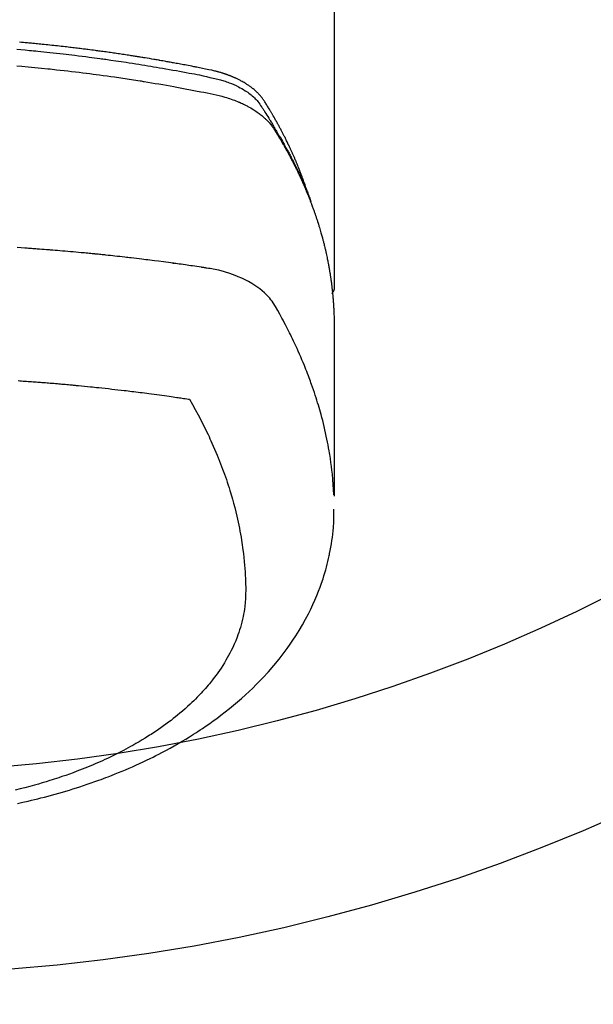
# Model space of a CAD drawing. Units: millimetres. Extents: x -109 to 26472, y -120 to 8847.
# Drawn here: x 16992 to 17020, y 6996 to 7045 of the extents above; entities that cross this region are included whole.
import ezdxf

# ---------------------------------------------------------------- set-up
doc = ezdxf.new("R2010")
doc.units = ezdxf.units.MM
doc.layers.add('150-機器', color=8, linetype='Continuous')
doc.layers.add('160-文字', color=254, linetype='Continuous')
doc.styles.add('KH001', font='txt')
doc.dimstyles.new('KH1xx030', dxfattribs={"dimscale": 30, "dimtxt": 2, "dimasz": 0.6, "dimexe": 0.3, "dimexo": 1.2, "dimgap": 0.5, "dimtad": 3, "dimdec": 1, "dimdsep": 46, "dimlunit": 6, "dimtxsty": 'KH001', "dimblk": 'DOT', "dimcen": 1, "dimdle": 1, "dimclrd": 256, "dimclre": 256, "dimclrt": 256, "dimadec": 0, "dimazin": 0, "dimtfac": 1, "dimtdec": 1, "dimtix": 1, "dimtmove": 2, "dimatfit": 3, "dimldrblk": 'CLOSEDBLANK', "dimfxl": 1, "dimtolj": 1, "dimtzin": 0, "dimlwd": -1, "dimlwe": -1, "dimarcsym": 0})

# ---------------------------------------------------------------- blocks, each defined once
blk = doc.blocks.new('F402_H')
at = {"layer": '150-機器', "color": 13, "linetype": 'Continuous'}
blk.add_line((22.939, -188.142), (22.939, -261.807), dxfattribs=at)
for points in [[(21.583, -256.961), (21.563, -256.897), (21.543, -256.832), (21.522, -256.768), (21.501, -256.704), (21.483, -256.65), (21.464, -256.596), (21.445, -256.543), (21.426, -256.489), (21.417, -256.467), (21.409, -256.445), (21.401, -256.423), (21.393, -256.401), (21.38, -256.365), (21.367, -256.329), (21.354, -256.294), (21.341, -256.258), (21.329, -256.227), (21.317, -256.196), (21.306, -256.165), (21.294, -256.133), (21.28, -256.098), (21.266, -256.062), (21.252, -256.026), (21.238, -255.991), (21.214, -255.929), (21.189, -255.866), (21.164, -255.804), (21.139, -255.742), (21.128, -255.716), (21.117, -255.69), (21.106, -255.663), (21.095, -255.637), (21.084, -255.61), (21.073, -255.583), (21.062, -255.557), (21.051, -255.53), (21.039, -255.503), (21.028, -255.477), (21.016, -255.45), (21.005, -255.423), (20.997, -255.406), (20.99, -255.388), (20.982, -255.37), (20.975, -255.352), (20.959, -255.317), (20.943, -255.282), (20.928, -255.247), (20.912, -255.212), (20.9, -255.185), (20.888, -255.158), (20.877, -255.132), (20.865, -255.105), (20.849, -255.07), (20.833, -255.035), (20.816, -255), (20.8, -254.965), (20.788, -254.938), (20.776, -254.912), (20.764, -254.885), (20.751, -254.859), (20.739, -254.832), (20.726, -254.806), (20.714, -254.779), (20.701, -254.753), (20.693, -254.735), (20.685, -254.718), (20.676, -254.7), (20.668, -254.682), (20.659, -254.665), (20.651, -254.647), (20.642, -254.63), (20.634, -254.612), (20.612, -254.569), (20.591, -254.525), (20.569, -254.481), (20.548, -254.437), (20.531, -254.402), (20.513, -254.367), (20.496, -254.332), (20.478, -254.297), (20.46, -254.262), (20.442, -254.227), (20.424, -254.192), (20.406, -254.157), (20.395, -254.135), (20.383, -254.113), (20.372, -254.091), (20.36, -254.069), (20.34, -254.03), (20.319, -253.991), (20.298, -253.952), (20.278, -253.913), (20.259, -253.878), (20.24, -253.843), (20.222, -253.809), (20.203, -253.774), (20.189, -253.748), (20.174, -253.722), (20.16, -253.696), (20.146, -253.67), (20.132, -253.644), (20.117, -253.618), (20.103, -253.591), (20.088, -253.565), (20.078, -253.548), (20.069, -253.531), (20.059, -253.514), (20.049, -253.496), (20.01, -253.427), (19.97, -253.357), (19.931, -253.288), (19.891, -253.219), (19.875, -253.193), (19.86, -253.168), (19.845, -253.142), (19.83, -253.116), (19.815, -253.09), (19.799, -253.064), (19.784, -253.039), (19.769, -253.013), (19.759, -252.995), (19.748, -252.978), (19.738, -252.961), (19.727, -252.944), (19.701, -252.901), (19.675, -252.858), (19.648, -252.815), (19.622, -252.772), (19.596, -252.729), (19.569, -252.686), (19.542, -252.644), (19.516, -252.601), (19.494, -252.566), (19.471, -252.531), (19.448, -252.497), (19.425, -252.463), (19.401, -252.43), (19.376, -252.398), (19.351, -252.366), (19.325, -252.334), (19.3, -252.305), (19.274, -252.275), (19.248, -252.246), (19.221, -252.218), (19.193, -252.188), (19.165, -252.16), (19.136, -252.131), (19.107, -252.103), (19.086, -252.084), (19.064, -252.064), (19.043, -252.045), (19.021, -252.026), (18.983, -251.994), (18.945, -251.962), (18.907, -251.931), (18.868, -251.901), (18.841, -251.88), (18.814, -251.86), (18.787, -251.84), (18.76, -251.821), (18.728, -251.799), (18.697, -251.778), (18.666, -251.757), (18.634, -251.736), (18.61, -251.721), (18.587, -251.706), (18.563, -251.691), (18.539, -251.676), (18.493, -251.648), (18.446, -251.621), (18.399, -251.594), (18.352, -251.569), (18.316, -251.55), (18.28, -251.531), (18.244, -251.513), (18.208, -251.495), (18.178, -251.48), (18.147, -251.465), (18.117, -251.45), (18.086, -251.436), (18.066, -251.426), (18.045, -251.417), (18.024, -251.408), (18.003, -251.399), (17.978, -251.388), (17.953, -251.377), (17.929, -251.367), (17.904, -251.356), (17.882, -251.347), (17.861, -251.338), (17.839, -251.33), (17.817, -251.321), (17.791, -251.311), (17.765, -251.302), (17.739, -251.292), (17.713, -251.282), (17.687, -251.272), (17.661, -251.263), (17.634, -251.253), (17.608, -251.243), (17.585, -251.235), (17.562, -251.228), (17.539, -251.22), (17.516, -251.212), (17.489, -251.204), (17.462, -251.195), (17.435, -251.186), (17.408, -251.178), (17.373, -251.167), (17.338, -251.156), (17.303, -251.146), (17.268, -251.136), (17.24, -251.128), (17.212, -251.12), (17.185, -251.113), (17.157, -251.106), (17.129, -251.098), (17.101, -251.091), (17.073, -251.084), (17.045, -251.077), (16.895, -251.041), (16.744, -251.009), (16.592, -250.978), (16.441, -250.948), (16.369, -250.934), (16.297, -250.919), (16.225, -250.905), (16.153, -250.89), (16.116, -250.883), (16.08, -250.876), (16.044, -250.869), (16.008, -250.861), (15.918, -250.844), (15.827, -250.826), (15.737, -250.809), (15.647, -250.792), (15.574, -250.778), (15.502, -250.764), (15.429, -250.75), (15.357, -250.737), (15.284, -250.723), (15.211, -250.71), (15.138, -250.696), (15.065, -250.683), (15.011, -250.673), (14.956, -250.663), (14.902, -250.653), (14.847, -250.643), (14.792, -250.633), (14.738, -250.623), (14.683, -250.614), (14.629, -250.604), (14.555, -250.591), (14.482, -250.578), (14.409, -250.565), (14.335, -250.552), (14.317, -250.549), (14.299, -250.546), (14.281, -250.542), (14.263, -250.539), (14.207, -250.53), (14.152, -250.521), (14.097, -250.511), (14.042, -250.502), (13.932, -250.484), (13.822, -250.465), (13.712, -250.447), (13.601, -250.429), (13.546, -250.42), (13.491, -250.411), (13.436, -250.402), (13.381, -250.393), (13.344, -250.387), (13.307, -250.381), (13.27, -250.375), (13.233, -250.369), (13.196, -250.363), (13.159, -250.357), (13.123, -250.351), (13.086, -250.346), (13.03, -250.337), (12.974, -250.328), (12.919, -250.32), (12.863, -250.311), (12.789, -250.299), (12.715, -250.288), (12.641, -250.277), (12.567, -250.266), (12.493, -250.255), (12.418, -250.243), (12.344, -250.232), (12.27, -250.221), (12.196, -250.21), (12.121, -250.199), (12.047, -250.189), (11.973, -250.178), (11.898, -250.168), (11.824, -250.157), (11.75, -250.147), (11.675, -250.136), (11.601, -250.126), (11.526, -250.116), (11.452, -250.106), (11.377, -250.095), (11.321, -250.088), (11.265, -250.08), (11.209, -250.073), (11.153, -250.066), (11.06, -250.053), (10.966, -250.041), (10.873, -250.029), (10.78, -250.017), (10.724, -250.009), (10.668, -250.002), (10.611, -249.995), (10.555, -249.988), (10.48, -249.978), (10.405, -249.969), (10.33, -249.96), (10.255, -249.951), (10.18, -249.942), (10.105, -249.933), (10.03, -249.924), (9.955, -249.915), (9.88, -249.906), (9.805, -249.897), (9.73, -249.889), (9.655, -249.88), (9.561, -249.869), (9.466, -249.859), (9.372, -249.848), (9.278, -249.838), (9.184, -249.828), (9.089, -249.817), (8.995, -249.807), (8.901, -249.797), (8.807, -249.787), (8.712, -249.778), (8.618, -249.768), (8.524, -249.758), (8.448, -249.751), (8.372, -249.743), (8.296, -249.736), (8.221, -249.728), (8.145, -249.721), (8.068, -249.714), (7.992, -249.707), (7.916, -249.699), (7.86, -249.694), (7.803, -249.689), (7.746, -249.684), (7.689, -249.679), (7.594, -249.67), (7.499, -249.661), (7.404, -249.653)], [(7.264, -250), (7.473, -250.019), (7.681, -250.037), (7.889, -250.057), (7.994, -250.066), (8.098, -250.076), (8.202, -250.086), (8.306, -250.096), (8.455, -250.111), (8.603, -250.126), (8.751, -250.141), (8.9, -250.156), (9.063, -250.174), (9.225, -250.191), (9.388, -250.21), (9.551, -250.228), (9.699, -250.245), (9.846, -250.262), (9.994, -250.279), (10.141, -250.297), (10.318, -250.318), (10.495, -250.34), (10.671, -250.362), (10.848, -250.385), (10.98, -250.402), (11.112, -250.42), (11.244, -250.437), (11.376, -250.455), (11.45, -250.466), (11.523, -250.476), (11.596, -250.486), (11.669, -250.496), (11.918, -250.532), (12.166, -250.568), (12.414, -250.604), (12.662, -250.642), (12.822, -250.667), (12.982, -250.692), (13.141, -250.717), (13.301, -250.743), (13.446, -250.766), (13.591, -250.79), (13.736, -250.813), (13.881, -250.837), (14.025, -250.862), (14.17, -250.886), (14.314, -250.91), (14.459, -250.935), (14.632, -250.965), (14.805, -250.995), (14.977, -251.026), (15.15, -251.057), (15.308, -251.086), (15.466, -251.115), (15.624, -251.144), (15.781, -251.174), (15.91, -251.197), (16.039, -251.221), (16.168, -251.246), (16.296, -251.272), (16.465, -251.309), (16.633, -251.348), (16.801, -251.388), (16.969, -251.427), (17.043, -251.443), (17.117, -251.46), (17.19, -251.477), (17.264, -251.495), (17.321, -251.51), (17.379, -251.526), (17.437, -251.543), (17.494, -251.561), (17.561, -251.582), (17.627, -251.604), (17.693, -251.627), (17.758, -251.651), (17.874, -251.697), (17.988, -251.746), (18.102, -251.798), (18.213, -251.853), (18.299, -251.898), (18.383, -251.945), (18.466, -251.995), (18.548, -252.046), (18.609, -252.087), (18.67, -252.128), (18.729, -252.171), (18.788, -252.216), (18.843, -252.26), (18.897, -252.306), (18.95, -252.353), (19.002, -252.401), (19.046, -252.444), (19.09, -252.488), (19.131, -252.534), (19.172, -252.581), (19.22, -252.643), (19.265, -252.706), (19.309, -252.771), (19.352, -252.837), (19.372, -252.868), (19.392, -252.898), (19.412, -252.929), (19.432, -252.96), (19.455, -252.995), (19.478, -253.031), (19.501, -253.066), (19.524, -253.101), (19.571, -253.176), (19.617, -253.251), (19.664, -253.326), (19.71, -253.401), (19.729, -253.432), (19.748, -253.462), (19.767, -253.493), (19.786, -253.524), (19.812, -253.567), (19.837, -253.609), (19.862, -253.652), (19.887, -253.695), (19.917, -253.751), (19.947, -253.807), (19.977, -253.863), (20.008, -253.918), (20.033, -253.96), (20.059, -254.001), (20.084, -254.043), (20.11, -254.084), (20.128, -254.113), (20.145, -254.142), (20.162, -254.171), (20.18, -254.2), (20.231, -254.286), (20.283, -254.373), (20.334, -254.46), (20.384, -254.548), (20.411, -254.593), (20.437, -254.639), (20.463, -254.685), (20.489, -254.731), (20.508, -254.764), (20.526, -254.798), (20.544, -254.831), (20.563, -254.865), (20.581, -254.898), (20.599, -254.932), (20.617, -254.965), (20.636, -254.998), (20.66, -255.044), (20.685, -255.091), (20.71, -255.137), (20.734, -255.183), (20.761, -255.233), (20.788, -255.284), (20.814, -255.335), (20.84, -255.385), (20.857, -255.419), (20.875, -255.453), (20.892, -255.486), (20.909, -255.52), (20.926, -255.554), (20.943, -255.587), (20.961, -255.621), (20.978, -255.655), (20.995, -255.688), (21.011, -255.722), (21.028, -255.756), (21.045, -255.789), (21.078, -255.857), (21.111, -255.924), (21.144, -255.992), (21.177, -256.06), (21.189, -256.085), (21.202, -256.11), (21.214, -256.136), (21.226, -256.161), (21.246, -256.204), (21.267, -256.246), (21.287, -256.288), (21.307, -256.331), (21.329, -256.378), (21.35, -256.424), (21.371, -256.471), (21.393, -256.518), (21.417, -256.574), (21.442, -256.629), (21.466, -256.684), (21.49, -256.74), (21.501, -256.765), (21.512, -256.791), (21.523, -256.816), (21.533, -256.842), (21.554, -256.893), (21.576, -256.944), (21.596, -256.995), (21.617, -257.047), (21.632, -257.086), (21.647, -257.124), (21.662, -257.163), (21.677, -257.202), (21.686, -257.227), (21.696, -257.253), (21.705, -257.279), (21.715, -257.305), (21.734, -257.361), (21.754, -257.417), (21.773, -257.473), (21.792, -257.529)], [(7.275, -250.821), (7.516, -250.841), (7.838, -250.87), (8.159, -250.9), (8.481, -250.932), (8.802, -250.964), (8.909, -250.975), (9.015, -250.986), (9.122, -250.998), (9.229, -251.009), (9.415, -251.029), (9.602, -251.05), (9.788, -251.071), (9.975, -251.093), (10.161, -251.115), (10.347, -251.137), (10.532, -251.16), (10.718, -251.184), (10.877, -251.204), (11.036, -251.224), (11.194, -251.245), (11.353, -251.266), (11.538, -251.291), (11.723, -251.317), (11.908, -251.343), (12.092, -251.369), (12.407, -251.415), (12.723, -251.462), (13.037, -251.51), (13.352, -251.56), (13.404, -251.568), (13.456, -251.576), (13.508, -251.585), (13.56, -251.593), (13.743, -251.623), (13.926, -251.654), (14.108, -251.684), (14.29, -251.715), (14.472, -251.746), (14.654, -251.778), (14.835, -251.81), (15.017, -251.843), (15.094, -251.857), (15.172, -251.871), (15.25, -251.885), (15.328, -251.9), (15.585, -251.948), (15.843, -251.997), (16.1, -252.047), (16.357, -252.097), (16.511, -252.127), (16.664, -252.158), (16.817, -252.19), (16.97, -252.223), (17.113, -252.255), (17.255, -252.289), (17.396, -252.325), (17.537, -252.363), (17.617, -252.387), (17.698, -252.412), (17.778, -252.438), (17.857, -252.465), (17.934, -252.493), (18.01, -252.521), (18.086, -252.551), (18.162, -252.581), (18.195, -252.594), (18.227, -252.607), (18.26, -252.621), (18.292, -252.635), (18.35, -252.66), (18.408, -252.687), (18.466, -252.714), (18.523, -252.742), (18.562, -252.762), (18.6, -252.781), (18.638, -252.801), (18.676, -252.821), (18.749, -252.861), (18.822, -252.902), (18.894, -252.945), (18.965, -252.989), (19.022, -253.025), (19.078, -253.062), (19.133, -253.1), (19.187, -253.139), (19.232, -253.173), (19.277, -253.206), (19.321, -253.241), (19.364, -253.276), (19.399, -253.305), (19.434, -253.335), (19.469, -253.366), (19.503, -253.397), (19.529, -253.422), (19.556, -253.447), (19.582, -253.472), (19.608, -253.498), (19.633, -253.524), (19.658, -253.55), (19.682, -253.576), (19.706, -253.602), (19.742, -253.642), (19.777, -253.683), (19.811, -253.725), (19.844, -253.768), (19.868, -253.801), (19.892, -253.834), (19.916, -253.867), (19.938, -253.901), (19.956, -253.929), (19.974, -253.956), (19.991, -253.984), (20.009, -254.012), (20.028, -254.042), (20.047, -254.073), (20.066, -254.104), (20.085, -254.135), (20.108, -254.171), (20.13, -254.208), (20.153, -254.245), (20.175, -254.281), (20.193, -254.312), (20.212, -254.343), (20.23, -254.374), (20.249, -254.404), (20.267, -254.435), (20.285, -254.466), (20.303, -254.497), (20.321, -254.528), (20.34, -254.558), (20.358, -254.589), (20.376, -254.62), (20.394, -254.651), (20.412, -254.682), (20.43, -254.712), (20.447, -254.743), (20.465, -254.774), (20.487, -254.813), (20.51, -254.853), (20.532, -254.892), (20.554, -254.932), (20.573, -254.967), (20.592, -255.001), (20.611, -255.036), (20.631, -255.071), (20.648, -255.102), (20.665, -255.133), (20.682, -255.164), (20.699, -255.195), (20.729, -255.251), (20.759, -255.307), (20.789, -255.363), (20.818, -255.419), (20.828, -255.438), (20.838, -255.457), (20.847, -255.475), (20.857, -255.494), (20.876, -255.531), (20.895, -255.569), (20.915, -255.606), (20.934, -255.644), (20.95, -255.675), (20.966, -255.706), (20.982, -255.737), (20.998, -255.768), (21.01, -255.793), (21.022, -255.818), (21.034, -255.843), (21.047, -255.868), (21.062, -255.9), (21.077, -255.931), (21.093, -255.962), (21.108, -255.994), (21.121, -256.019), (21.133, -256.044), (21.145, -256.069), (21.157, -256.094), (21.169, -256.119), (21.18, -256.144), (21.192, -256.169), (21.204, -256.194), (21.213, -256.213), (21.222, -256.232), (21.231, -256.25), (21.24, -256.269), (21.258, -256.307), (21.275, -256.345), (21.293, -256.383), (21.31, -256.421), (21.321, -256.446), (21.332, -256.471), (21.343, -256.496), (21.355, -256.521), (21.369, -256.553), (21.383, -256.584), (21.397, -256.616), (21.412, -256.647), (21.423, -256.672), (21.434, -256.697), (21.445, -256.723), (21.455, -256.748), (21.472, -256.786), (21.488, -256.824), (21.505, -256.861), (21.521, -256.899), (21.532, -256.925), (21.542, -256.95), (21.553, -256.975), (21.564, -257.001), (21.579, -257.038), (21.595, -257.076), (21.611, -257.114), (21.626, -257.152), (21.639, -257.184), (21.651, -257.215), (21.664, -257.247), (21.677, -257.278), (21.687, -257.304), (21.697, -257.329), (21.708, -257.355), (21.718, -257.38), (21.733, -257.418), (21.747, -257.456), (21.762, -257.494), (21.777, -257.533), (21.789, -257.564), (21.801, -257.596), (21.813, -257.628), (21.825, -257.66), (21.842, -257.704), (21.858, -257.749), (21.874, -257.793), (21.89, -257.838), (21.904, -257.876), (21.918, -257.914), (21.931, -257.952), (21.945, -257.99), (21.959, -258.029), (21.972, -258.067), (21.986, -258.105), (21.999, -258.143), (22.008, -258.169), (22.016, -258.194), (22.024, -258.22), (22.033, -258.246), (22.046, -258.284), (22.058, -258.322), (22.071, -258.36), (22.084, -258.398), (22.096, -258.437), (22.109, -258.475), (22.121, -258.514), (22.134, -258.552), (22.142, -258.578), (22.15, -258.603), (22.158, -258.629), (22.166, -258.655), (22.177, -258.693), (22.189, -258.731), (22.201, -258.77), (22.212, -258.808), (22.232, -258.872), (22.251, -258.936), (22.27, -259), (22.288, -259.065), (22.303, -259.116), (22.317, -259.167), (22.331, -259.219), (22.345, -259.27), (22.355, -259.308), (22.366, -259.347), (22.376, -259.385), (22.386, -259.424), (22.396, -259.462), (22.406, -259.501), (22.416, -259.54), (22.426, -259.578), (22.439, -259.63), (22.451, -259.681), (22.463, -259.733), (22.476, -259.785), (22.485, -259.823), (22.494, -259.862), (22.504, -259.901), (22.513, -259.939), (22.522, -259.978), (22.53, -260.017), (22.539, -260.055), (22.548, -260.094), (22.561, -260.158), (22.575, -260.223), (22.588, -260.288), (22.601, -260.352), (22.612, -260.404), (22.622, -260.455), (22.632, -260.507), (22.642, -260.559), (22.647, -260.585), (22.652, -260.611), (22.657, -260.636), (22.662, -260.662), (22.672, -260.714), (22.681, -260.766), (22.69, -260.817), (22.699, -260.869), (22.703, -260.895), (22.708, -260.921), (22.712, -260.947), (22.716, -260.973), (22.722, -261.011), (22.729, -261.05), (22.735, -261.089), (22.741, -261.128), (22.745, -261.154), (22.749, -261.18), (22.753, -261.205), (22.757, -261.231), (22.763, -261.27), (22.769, -261.309), (22.774, -261.348), (22.78, -261.386), (22.787, -261.438), (22.794, -261.49), (22.8, -261.542), (22.807, -261.594), (22.812, -261.633), (22.816, -261.672), (22.821, -261.711), (22.826, -261.75), (22.829, -261.775), (22.832, -261.801), (22.835, -261.827), (22.838, -261.853), (22.841, -261.879), (22.844, -261.905), (22.847, -261.931), (22.85, -261.957), (22.851, -261.972), (22.853, -261.988), (22.854, -262.003), (22.856, -262.019), (22.859, -262.056), (22.863, -262.092), (22.866, -262.129), (22.87, -262.165), (22.873, -262.204), (22.877, -262.243), (22.88, -262.282), (22.884, -262.321), (22.886, -262.347), (22.888, -262.373), (22.89, -262.399), (22.892, -262.425), (22.894, -262.451), (22.896, -262.477), (22.898, -262.502), (22.9, -262.528), (22.901, -262.555), (22.903, -262.581), (22.905, -262.607), (22.907, -262.633), (22.907, -262.646), (22.908, -262.659), (22.909, -262.672), (22.91, -262.685), (22.912, -262.724), (22.914, -262.763), (22.916, -262.802), (22.918, -262.841), (22.919, -262.867), (22.92, -262.892), (22.921, -262.918), (22.923, -262.944), (22.924, -262.97), (22.925, -262.996), (22.926, -263.022), (22.928, -263.048), (22.93, -263.113), (22.932, -263.178), (22.934, -263.243), (22.936, -263.308), (22.937, -263.373), (22.937, -263.439), (22.938, -263.504), (22.939, -263.569), (22.939, -263.613), (22.939, -263.656), (22.939, -263.7), (22.94, -263.744), (22.94, -263.833), (22.94, -263.922), (22.94, -264.011), (22.94, -264.1), (22.938, -266.096), (22.937, -268.091), (22.938, -270.087), (22.94, -272.082)], [(22.924, -272.005), (22.908, -271.752), (22.891, -271.499), (22.872, -271.246), (22.849, -270.993), (22.828, -270.798), (22.804, -270.604), (22.779, -270.41), (22.751, -270.216), (22.736, -270.12), (22.722, -270.025), (22.706, -269.929), (22.69, -269.834), (22.665, -269.69), (22.639, -269.546), (22.611, -269.402), (22.582, -269.259), (22.55, -269.104), (22.517, -268.949), (22.482, -268.794), (22.446, -268.64), (22.41, -268.492), (22.372, -268.344), (22.334, -268.196), (22.294, -268.049), (22.262, -267.932), (22.229, -267.816), (22.196, -267.7), (22.162, -267.584), (22.124, -267.46), (22.086, -267.337), (22.047, -267.213), (22.007, -267.09), (21.962, -266.956), (21.917, -266.821), (21.871, -266.687), (21.823, -266.554), (21.794, -266.472), (21.765, -266.391), (21.735, -266.31), (21.705, -266.229), (21.666, -266.126), (21.627, -266.023), (21.587, -265.921), (21.547, -265.819), (21.527, -265.769), (21.508, -265.72), (21.488, -265.671), (21.467, -265.621), (21.409, -265.479), (21.349, -265.338), (21.288, -265.197), (21.227, -265.056), (21.167, -264.921), (21.107, -264.787), (21.045, -264.653), (20.983, -264.519), (20.932, -264.413), (20.881, -264.307), (20.83, -264.202), (20.778, -264.096), (20.731, -264.001), (20.683, -263.906), (20.635, -263.811), (20.587, -263.716), (20.53, -263.607), (20.472, -263.498), (20.414, -263.389), (20.356, -263.279), (20.256, -263.087), (20.154, -262.897), (20.047, -262.709), (19.93, -262.527), (19.876, -262.45), (19.818, -262.374), (19.758, -262.301), (19.696, -262.229), (19.597, -262.125), (19.492, -262.025), (19.383, -261.93), (19.27, -261.84), (19.173, -261.768), (19.075, -261.699), (18.974, -261.633), (18.871, -261.57), (18.708, -261.477), (18.541, -261.391), (18.372, -261.31), (18.2, -261.235), (18.163, -261.219), (18.125, -261.204), (18.087, -261.189), (18.049, -261.174), (17.785, -261.077), (17.517, -260.991), (17.245, -260.918), (16.97, -260.861), (16.892, -260.848), (16.814, -260.835), (16.736, -260.824), (16.657, -260.812), (16.618, -260.806), (16.578, -260.8), (16.539, -260.794), (16.5, -260.788), (16.47, -260.784), (16.441, -260.779), (16.411, -260.775), (16.382, -260.77), (16.274, -260.754), (16.166, -260.737), (16.057, -260.721), (15.949, -260.705), (15.86, -260.692), (15.771, -260.679), (15.682, -260.666), (15.593, -260.653), (15.488, -260.638), (15.392, -260.624), (15.278, -260.608), (15.118, -260.587), (15.069, -260.58), (15.025, -260.574), (14.997, -260.571), (14.999, -260.571), (15.007, -260.572), (15.018, -260.573), (15.029, -260.574), (15.038, -260.576), (15.044, -260.576), (15.009, -260.572), (14.948, -260.564), (14.88, -260.555), (14.519, -260.507), (14.271, -260.475), (14.068, -260.448), (13.843, -260.419), (13.743, -260.406), (13.643, -260.394), (13.543, -260.381), (13.443, -260.369), (13.312, -260.353), (13.181, -260.338), (13.051, -260.323), (12.92, -260.307), (12.84, -260.298), (12.759, -260.288), (12.678, -260.279), (12.598, -260.269), (12.477, -260.256), (12.356, -260.242), (12.235, -260.229), (12.114, -260.216), (12.003, -260.204), (11.891, -260.192), (11.78, -260.181), (11.668, -260.169), (11.608, -260.162), (11.547, -260.156), (11.487, -260.149), (11.426, -260.143), (11.355, -260.136), (11.284, -260.129), (11.213, -260.122), (11.142, -260.115), (11.121, -260.113), (11.101, -260.111), (11.08, -260.109), (11.06, -260.107), (10.989, -260.1), (10.918, -260.093), (10.847, -260.086), (10.776, -260.079), (10.694, -260.071), (10.613, -260.063), (10.531, -260.056), (10.45, -260.048), (10.317, -260.036), (10.185, -260.024), (10.052, -260.012), (9.92, -260), (9.787, -259.988), (9.654, -259.977), (9.521, -259.966), (9.388, -259.954), (9.276, -259.945), (9.163, -259.936), (9.05, -259.926), (8.938, -259.917), (8.886, -259.913), (8.835, -259.909), (8.784, -259.905), (8.732, -259.901), (8.619, -259.893), (8.506, -259.884), (8.393, -259.876), (8.28, -259.867), (8.209, -259.862), (8.137, -259.857), (8.065, -259.852), (7.993, -259.847), (7.921, -259.842), (7.849, -259.837), (7.777, -259.832), (7.705, -259.827), (7.695, -259.826), (7.684, -259.825), (7.674, -259.824), (7.664, -259.824), (7.478, -259.811), (7.293, -259.798)], [(22.939, -261.793), (22.939, -261.795), (22.939, -261.798), (22.939, -261.8), (22.939, -261.802), (22.939, -261.804), (22.939, -261.807), (22.939, -261.809), (22.939, -261.811), (22.939, -261.813), (22.939, -261.816), (22.938, -261.818), (22.938, -261.82), (22.938, -261.822), (22.938, -261.825), (22.938, -261.827), (22.937, -261.829), (22.937, -261.831), (22.937, -261.834), (22.937, -261.836), (22.936, -261.838), (22.936, -261.84), (22.936, -261.843), (22.935, -261.845), (22.935, -261.847), (22.934, -261.849), (22.934, -261.852), (22.934, -261.854), (22.933, -261.856), (22.933, -261.858), (22.932, -261.86), (22.932, -261.863), (22.931, -261.865), (22.931, -261.867), (22.93, -261.869), (22.93, -261.872), (22.929, -261.874), (22.929, -261.876), (22.928, -261.878), (22.928, -261.88), (22.927, -261.883), (22.926, -261.885), (22.926, -261.887), (22.925, -261.889), (22.924, -261.891), (22.924, -261.894), (22.923, -261.896), (22.922, -261.898), (22.922, -261.9), (22.921, -261.902), (22.92, -261.905), (22.919, -261.907), (22.919, -261.909), (22.918, -261.911), (22.917, -261.913), (22.916, -261.915), (22.915, -261.917), (22.914, -261.92), (22.914, -261.922), (22.913, -261.924), (22.912, -261.926), (22.911, -261.928), (22.91, -261.93), (22.909, -261.932), (22.908, -261.935), (22.907, -261.937), (22.906, -261.939), (22.905, -261.941), (22.904, -261.943), (22.903, -261.945), (22.902, -261.947), (22.901, -261.949), (22.9, -261.951), (22.899, -261.953), (22.898, -261.956), (22.897, -261.958), (22.896, -261.96), (22.894, -261.962), (22.893, -261.964), (22.892, -261.966), (22.891, -261.968), (22.89, -261.97), (22.889, -261.972), (22.887, -261.974), (22.886, -261.976), (22.885, -261.978), (22.884, -261.98), (22.882, -261.982), (22.881, -261.984), (22.88, -261.986), (22.879, -261.988), (22.877, -261.99), (22.876, -261.992), (22.875, -261.994), (22.873, -261.996), (22.872, -261.998), (22.87, -262), (22.869, -262.002), (22.868, -262.004), (22.866, -262.006), (22.865, -262.008), (22.863, -262.01), (22.862, -262.012), (22.86, -262.013), (22.859, -262.015), (22.857, -262.017), (22.856, -262.019), (22.854, -262.021), (22.853, -262.023), (22.851, -262.025), (22.85, -262.027), (22.848, -262.028), (22.847, -262.03), (22.845, -262.032), (22.843, -262.034), (22.842, -262.036), (22.84, -262.038), (22.838, -262.039), (22.837, -262.041), (22.835, -262.043), (22.833, -262.045), (22.832, -262.047), (22.83, -262.048), (22.828, -262.05), (22.827, -262.052), (22.825, -262.054), (22.823, -262.055), (22.821, -262.057)], [(7.341, -266.37), (7.424, -266.375), (7.506, -266.381), (7.588, -266.387), (7.671, -266.392), (7.753, -266.398), (7.835, -266.404), (7.917, -266.41), (8, -266.416), (8.082, -266.422), (8.156, -266.428), (8.231, -266.434), (8.306, -266.439), (8.38, -266.445), (8.44, -266.45), (8.499, -266.454), (8.559, -266.458), (8.619, -266.463), (8.693, -266.469), (8.767, -266.475), (8.841, -266.481), (8.916, -266.487), (9.005, -266.494), (9.094, -266.502), (9.184, -266.509), (9.273, -266.517), (9.347, -266.523), (9.421, -266.53), (9.496, -266.536), (9.57, -266.543), (9.652, -266.55), (9.733, -266.558), (9.815, -266.565), (9.896, -266.573), (9.948, -266.577), (9.999, -266.582), (10.051, -266.587), (10.103, -266.592), (10.154, -266.597), (10.206, -266.602), (10.258, -266.607), (10.31, -266.612), (10.458, -266.626), (10.605, -266.64), (10.753, -266.655), (10.9, -266.669), (11.003, -266.68), (11.106, -266.691), (11.209, -266.701), (11.312, -266.712), (11.474, -266.729), (11.635, -266.747), (11.796, -266.764), (11.958, -266.782), (12.111, -266.8), (12.264, -266.817), (12.418, -266.835), (12.571, -266.853), (12.666, -266.864), (12.761, -266.875), (12.855, -266.886), (12.95, -266.898), (13.052, -266.91), (13.154, -266.923), (13.255, -266.936), (13.357, -266.949), (13.465, -266.963), (13.574, -266.976), (13.682, -266.99), (13.791, -267.005), (13.921, -267.022), (14.051, -267.039), (14.181, -267.056), (14.31, -267.073), (14.433, -267.09), (14.555, -267.107), (14.678, -267.124), (14.8, -267.141), (14.893, -267.154), (14.986, -267.167), (15.079, -267.181), (15.172, -267.194), (15.236, -267.203), (15.301, -267.213), (15.365, -267.222), (15.429, -267.232), (15.508, -267.243), (15.587, -267.255), (15.665, -267.267), (15.744, -267.279), (15.758, -267.281), (15.772, -267.283), (15.786, -267.286), (15.8, -267.288)], [(15.8, -267.288), (15.942, -267.541), (16.082, -267.795), (16.22, -268.05), (16.355, -268.307), (16.446, -268.486), (16.536, -268.666), (16.624, -268.847), (16.71, -269.028), (16.759, -269.133), (16.808, -269.239), (16.856, -269.344), (16.904, -269.45), (16.97, -269.6), (17.036, -269.75), (17.1, -269.901), (17.163, -270.052), (17.18, -270.093), (17.196, -270.134), (17.213, -270.175), (17.229, -270.216), (17.33, -270.474), (17.429, -270.734), (17.524, -270.994), (17.616, -271.256), (17.661, -271.391), (17.706, -271.526), (17.75, -271.661), (17.792, -271.797), (17.824, -271.902), (17.855, -272.007), (17.886, -272.112), (17.916, -272.218), (17.974, -272.426), (18.029, -272.635), (18.083, -272.845), (18.133, -273.056), (18.167, -273.204), (18.2, -273.354), (18.231, -273.503), (18.261, -273.653), (18.289, -273.801), (18.317, -273.95), (18.343, -274.099), (18.368, -274.248), (18.386, -274.367), (18.404, -274.485), (18.421, -274.604), (18.436, -274.723), (18.46, -274.914), (18.482, -275.106), (18.501, -275.298), (18.518, -275.49), (18.531, -275.651), (18.541, -275.812), (18.55, -275.974), (18.558, -276.135), (18.564, -276.281), (18.568, -276.427), (18.571, -276.573), (18.571, -276.719), (18.568, -276.921), (18.56, -277.123), (18.546, -277.325), (18.525, -277.527), (18.509, -277.652), (18.49, -277.777), (18.468, -277.901), (18.443, -278.025), (18.414, -278.159), (18.382, -278.292), (18.347, -278.424), (18.31, -278.556), (18.272, -278.68), (18.232, -278.803), (18.189, -278.926), (18.144, -279.048), (18.078, -279.215), (18.008, -279.38), (17.933, -279.544), (17.855, -279.706), (17.793, -279.827), (17.729, -279.947), (17.664, -280.066), (17.596, -280.184), (17.519, -280.312), (17.44, -280.438), (17.358, -280.564), (17.275, -280.687), (17.192, -280.805), (17.108, -280.921), (17.022, -281.036), (16.934, -281.149), (16.883, -281.215), (16.83, -281.28), (16.777, -281.344), (16.724, -281.408), (16.655, -281.489), (16.586, -281.569), (16.515, -281.649), (16.444, -281.727), (16.378, -281.799), (16.311, -281.87), (16.243, -281.94), (16.175, -282.01), (16.09, -282.096), (16.003, -282.181), (15.916, -282.265), (15.827, -282.349), (15.703, -282.464), (15.576, -282.577), (15.448, -282.689), (15.319, -282.799), (15.211, -282.888), (15.103, -282.975), (14.993, -283.062), (14.883, -283.148), (14.76, -283.241), (14.635, -283.333), (14.51, -283.424), (14.384, -283.514), (14.264, -283.597), (14.143, -283.68), (14.022, -283.761), (13.899, -283.841), (13.827, -283.888), (13.753, -283.934), (13.68, -283.981), (13.606, -284.026), (13.456, -284.118), (13.304, -284.209), (13.151, -284.297), (12.998, -284.384), (12.885, -284.447), (12.772, -284.509), (12.659, -284.57), (12.545, -284.631), (12.347, -284.734), (12.147, -284.834), (11.946, -284.933), (11.744, -285.029), (11.622, -285.085), (11.5, -285.141), (11.377, -285.196), (11.255, -285.25), (11.13, -285.304), (11.004, -285.357), (10.879, -285.41), (10.753, -285.462), (10.625, -285.513), (10.496, -285.564), (10.367, -285.615), (10.238, -285.664), (10.054, -285.733), (9.87, -285.801), (9.685, -285.866), (9.499, -285.93), (9.459, -285.944), (9.418, -285.957), (9.378, -285.971), (9.338, -285.984), (9.229, -286.02), (9.121, -286.055), (9.012, -286.09), (8.904, -286.125), (8.715, -286.183), (8.526, -286.24), (8.337, -286.295), (8.147, -286.349), (7.908, -286.415), (7.669, -286.478), (7.429, -286.539), (7.188, -286.599)], [(7.308, -287.249), (7.569, -287.192), (7.83, -287.133), (7.987, -287.096), (8.144, -287.059), (8.301, -287.021), (8.458, -286.982), (8.636, -286.936), (8.813, -286.889), (8.99, -286.842), (9.167, -286.793), (9.343, -286.744), (9.517, -286.693), (9.692, -286.642), (9.866, -286.59), (10.039, -286.537), (10.211, -286.483), (10.383, -286.427), (10.555, -286.371), (10.746, -286.307), (10.936, -286.242), (11.126, -286.175), (11.316, -286.107), (11.43, -286.065), (11.545, -286.022), (11.659, -285.979), (11.773, -285.935), (11.948, -285.867), (12.122, -285.798), (12.295, -285.728), (12.469, -285.657), (12.639, -285.585), (12.81, -285.512), (12.98, -285.438), (13.149, -285.363), (13.326, -285.282), (13.502, -285.2), (13.677, -285.117), (13.852, -285.032), (13.996, -284.961), (14.139, -284.889), (14.282, -284.815), (14.424, -284.741), (14.63, -284.633), (14.834, -284.522), (15.037, -284.409), (15.239, -284.294), (15.428, -284.183), (15.617, -284.07), (15.803, -283.955), (15.989, -283.839), (16.102, -283.767), (16.215, -283.694), (16.327, -283.62), (16.439, -283.546), (16.617, -283.425), (16.793, -283.302), (16.968, -283.177), (17.141, -283.05), (17.351, -282.892), (17.56, -282.732), (17.765, -282.568), (17.969, -282.402), (18.167, -282.235), (18.363, -282.065), (18.556, -281.892), (18.746, -281.716), (18.917, -281.552), (19.086, -281.386), (19.252, -281.217), (19.415, -281.046), (19.692, -280.745), (19.96, -280.436), (20.22, -280.121), (20.47, -279.798), (20.619, -279.596), (20.764, -279.392), (20.905, -279.185), (21.043, -278.975), (21.21, -278.707), (21.372, -278.435), (21.526, -278.159), (21.673, -277.88), (21.784, -277.658), (21.889, -277.433), (21.991, -277.207), (22.087, -276.978), (22.168, -276.775), (22.246, -276.57), (22.319, -276.365), (22.389, -276.157), (22.435, -276.013), (22.48, -275.867), (22.522, -275.721), (22.562, -275.575), (22.598, -275.437), (22.632, -275.298), (22.664, -275.16), (22.694, -275.02), (22.7, -274.993), (22.706, -274.965), (22.712, -274.937), (22.717, -274.91), (22.748, -274.751), (22.777, -274.592), (22.804, -274.433), (22.829, -274.273), (22.851, -274.114), (22.871, -273.954), (22.889, -273.793), (22.903, -273.633), (22.91, -273.538), (22.916, -273.444), (22.921, -273.349), (22.925, -273.254), (22.928, -273.169), (22.929, -273.083), (22.931, -272.998), (22.931, -272.913), (22.931, -272.866), (22.93, -272.818), (22.929, -272.771), (22.929, -272.723)]]:
    blk.add_lwpolyline(points, dxfattribs=at)
blk = doc.blocks.new('_ClosedBlank')
at = {"color": 0, "linetype": 'ByBlock', "lineweight": -2}
for p, q in [((-1, 0.1667), (0, 0)), ((-1, 0.1667), (-1, -0.1667)), ((0, 0), (-1, -0.1667))]:
    blk.add_line(p, q, dxfattribs=at)
blk = doc.blocks.new('_Dot')
at = {"color": 0, "linetype": 'ByBlock', "lineweight": -2}
blk.add_line((-0.5, 0), (-1, 0), dxfattribs=at)
at = {"color": 0, "linetype": 'ByBlock', "const_width": 0.5}
blk.add_lwpolyline([(-0.25, 0, 1), (0.25, 0, 1)], format="xyb", close=True, dxfattribs=at)

msp = doc.modelspace()

# ---------------------------------------------------------------- linework, layer by layer
at = {"layer": '150-機器', "color": 13}
for radius in [90.5, 80.5]:
    msp.add_circle((16984.172, 7088.194), radius, dxfattribs=at)

# ---------------------------------------------------------------- block references
at = {"layer": '150-機器'}
msp.add_blockref('F402_H', (16984.158, 7293.404), dxfattribs=at)

# ---------------------------------------------------------------- leaders
at = {"layer": '160-文字', "annotation_type": 0, "has_hookline": 1, "hookline_direction": 0}
for points, text_width in [([(16644.187, 7293.268), (17297.804, 5653.317), (17315.804, 5653.317)], 1009.949), ([(16764.187, 7281.268), (17348.325, 5959.956), (17366.325, 5959.956)], 1266.091)]:
    msp.add_leader(points, dimstyle='KH1xx030', override={"dimgap": 0.5, "dimtad": 1}, dxfattribs=dict(at, text_width=text_width))
at = {"layer": '160-文字'}
msp.add_leader([(16864.172, 7293.268), (18060.585, 6643.965)], dimstyle='KH1xx030', override={"dimgap": 0.5, "dimtad": 1}, dxfattribs=at)

doc.saveas('drawing.dxf')
